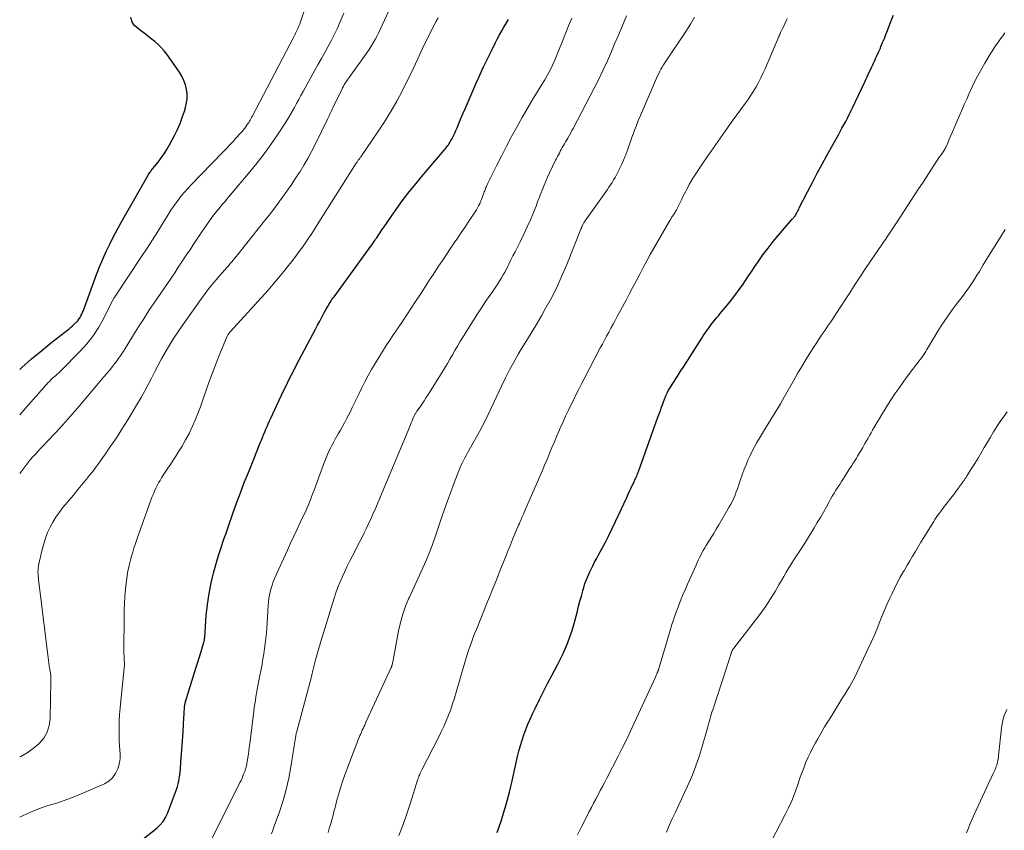
# Model space of a CAD drawing. Units: feet. Extents: x 2000000 to 2005028, y 540000 to 545000.
# Drawn here: x 2000000 to 2000170, y 544017 to 544157 of the extents above; entities that cross this region are included whole.
import ezdxf

# ---------------------------------------------------------------- set-up
doc = ezdxf.new("R2010")
doc.units = ezdxf.units.FT
doc.header["$LTSCALE"] = 100
doc.header["$MEASUREMENT"] = 0
doc.layers.add('CONTOUR INDEX', color=32, linetype='Continuous', lineweight=25)
doc.layers.add('CONTOUR INTERMEDIATE', color=40, linetype='Continuous', lineweight=15)

msp = doc.modelspace()

# ---------------------------------------------------------------- linework, layer by layer
at = {"layer": 'CONTOUR INDEX', "flags": 128}
for points, elevation in [([(2000000, 544096.29), (2000000.35, 544096.62), (2000002.06, 544098.13), (2000003.81, 544099.6), (2000005.58, 544101.03), (2000008.55, 544103.35), (2000008.85, 544103.6), (2000009.16, 544103.86), (2000009.45, 544104.13), (2000009.74, 544104.41), (2000009.82, 544104.49), (2000010.04, 544104.74), (2000010.25, 544105.01), (2000010.44, 544105.29), (2000010.6, 544105.59), (2000010.75, 544105.89), (2000010.89, 544106.21), (2000011.02, 544106.52), (2000011.14, 544106.84), (2000013.31, 544112.73), (2000013.83, 544114.07), (2000014.37, 544115.4), (2000014.97, 544116.71), (2000015.59, 544118), (2000016.24, 544119.28), (2000016.91, 544120.56), (2000017.6, 544121.82), (2000018.3, 544123.07), (2000022.22, 544129.91), (2000022.31, 544130.06), (2000022.41, 544130.22), (2000022.51, 544130.36), (2000022.61, 544130.51), (2000022.72, 544130.66), (2000022.83, 544130.8), (2000022.95, 544130.94), (2000023.06, 544131.09), (2000023.95, 544132.19), (2000024.48, 544132.9), (2000024.99, 544133.63), (2000025.46, 544134.38), (2000025.9, 544135.15), (2000026.77, 544136.8), (2000027.28, 544137.82), (2000027.74, 544138.86), (2000028.14, 544139.92), (2000028.5, 544141), (2000028.69, 544141.63), (2000028.87, 544142.41), (2000028.97, 544143.2), (2000028.96, 544143.99), (2000028.88, 544144.79), (2000028.69, 544145.57), (2000028.43, 544146.32), (2000028.08, 544147.03), (2000027.66, 544147.72), (2000025.48, 544150.83), (2000025.01, 544151.44), (2000024.5, 544152.02), (2000023.95, 544152.55), (2000023.36, 544153.05), (2000022.75, 544153.53), (2000022.13, 544154), (2000021.52, 544154.48), (2000020.9, 544154.95), (2000020.25, 544155.44), (2000019.94, 544155.73), (2000019.68, 544156.05), (2000019.49, 544156.41), (2000019.34, 544156.8), (2000019.25, 544157.23)], 840), ([(2000017.79, 544012.26), (2000023.72, 544016.97), (2000024.3, 544017.52), (2000024.81, 544018.11), (2000025.22, 544018.78), (2000025.56, 544019.5), (2000026.96, 544023.17), (2000027.13, 544023.65), (2000027.28, 544024.14), (2000027.41, 544024.64), (2000027.52, 544025.14), (2000027.65, 544025.8), (2000027.68, 544025.97), (2000027.71, 544026.14), (2000027.73, 544026.32), (2000027.75, 544026.49), (2000027.97, 544029.1), (2000028.08, 544030.57), (2000028.19, 544032.05), (2000028.28, 544033.53), (2000028.37, 544035.01), (2000028.51, 544037.76), (2000028.51, 544037.87), (2000028.52, 544037.97), (2000028.54, 544038.08), (2000028.56, 544038.19), (2000028.58, 544038.3), (2000028.6, 544038.41), (2000028.63, 544038.51), (2000028.66, 544038.62), (2000030.27, 544043.88), (2000030.55, 544044.78), (2000030.83, 544045.68), (2000031.11, 544046.59), (2000031.38, 544047.49), (2000031.89, 544049.14), (2000031.91, 544049.22), (2000031.93, 544049.3), (2000031.95, 544049.38), (2000031.97, 544049.46), (2000031.98, 544049.52), (2000031.98, 544049.57), (2000031.99, 544049.62), (2000032, 544049.67), (2000032, 544049.72), (2000032, 544049.77), (2000032, 544049.82), (2000032.01, 544049.87), (2000032.01, 544049.92), (2000032.29, 544053.72), (2000032.49, 544055.63), (2000032.76, 544057.53), (2000033.15, 544059.41), (2000033.61, 544061.28), (2000034.24, 544063.55), (2000034.45, 544064.27), (2000034.67, 544064.99), (2000034.9, 544065.7), (2000035.15, 544066.4), (2000035.4, 544067.1), (2000035.65, 544067.81), (2000035.9, 544068.51), (2000036.14, 544069.22), (2000036.9, 544071.4), (2000037.54, 544073.18), (2000038.19, 544074.97), (2000038.87, 544076.74), (2000039.58, 544078.5), (2000040.62, 544081.06), (2000040.88, 544081.72), (2000041.15, 544082.38), (2000041.41, 544083.04), (2000041.68, 544083.7), (2000041.82, 544084.06), (2000042.01, 544084.53), (2000042.21, 544085.01), (2000042.4, 544085.49), (2000042.6, 544085.97), (2000042.8, 544086.45), (2000043, 544086.92), (2000043.21, 544087.39), (2000043.43, 544087.86), (2000044.47, 544090.1), (2000044.89, 544090.98), (2000045.3, 544091.86), (2000045.73, 544092.74), (2000046.15, 544093.61), (2000046.59, 544094.49), (2000047.02, 544095.36), (2000047.47, 544096.23), (2000047.92, 544097.09), (2000051.18, 544103.28), (2000051.55, 544103.97), (2000051.91, 544104.65), (2000052.28, 544105.34), (2000052.65, 544106.02), (2000053.11, 544106.86), (2000053.26, 544107.12), (2000053.41, 544107.38), (2000053.56, 544107.64), (2000053.72, 544107.89), (2000053.88, 544108.15), (2000054.04, 544108.4), (2000054.21, 544108.64), (2000054.39, 544108.88), (2000060.47, 544117.24), (2000060.72, 544117.59), (2000060.98, 544117.94), (2000061.23, 544118.29), (2000061.47, 544118.64), (2000061.59, 544118.82), (2000061.78, 544119.09), (2000061.96, 544119.36), (2000062.14, 544119.63), (2000062.32, 544119.91), (2000062.5, 544120.18), (2000062.68, 544120.46), (2000062.87, 544120.73), (2000063.05, 544121), (2000064.86, 544123.59), (2000065.97, 544125.14), (2000067.11, 544126.67), (2000068.3, 544128.16), (2000069.51, 544129.63), (2000073.44, 544134.24), (2000073.6, 544134.43), (2000073.75, 544134.61), (2000073.9, 544134.8), (2000074.05, 544134.99), (2000074.19, 544135.19), (2000074.33, 544135.38), (2000074.45, 544135.59), (2000074.57, 544135.8), (2000074.82, 544136.28), (2000075.05, 544136.73), (2000075.28, 544137.19), (2000075.49, 544137.66), (2000075.69, 544138.13), (2000076, 544138.86), (2000076.35, 544139.7), (2000076.7, 544140.54), (2000077.06, 544141.38), (2000077.42, 544142.21), (2000078.99, 544145.81), (2000079.62, 544147.23), (2000080.27, 544148.64), (2000080.94, 544150.05), (2000081.63, 544151.44), (2000082.34, 544152.86), (2000082.69, 544153.54), (2000083.05, 544154.21), (2000083.42, 544154.87), (2000083.8, 544155.53), (2000084.25, 544156.29), (2000084.42, 544156.57), (2000084.59, 544156.84)], 860), ([(2000082.61, 544016.18), (2000082.95, 544017.17), (2000083.29, 544018.15), (2000083.6, 544019.15), (2000083.9, 544020.14), (2000084.04, 544020.64), (2000084.39, 544021.89), (2000084.73, 544023.15), (2000085.04, 544024.41), (2000085.34, 544025.68), (2000086.17, 544029.32), (2000086.4, 544030.27), (2000086.66, 544031.22), (2000086.94, 544032.16), (2000087.24, 544033.09), (2000087.58, 544034.02), (2000087.93, 544034.93), (2000088.33, 544035.83), (2000088.74, 544036.72), (2000089.25, 544037.77), (2000089.94, 544039.18), (2000090.64, 544040.58), (2000091.36, 544041.98), (2000092.09, 544043.37), (2000093.11, 544045.31), (2000093.58, 544046.23), (2000094.03, 544047.16), (2000094.45, 544048.1), (2000094.84, 544049.05), (2000095.21, 544050.02), (2000095.54, 544050.99), (2000095.84, 544051.98), (2000096.12, 544052.97), (2000096.28, 544053.61), (2000096.5, 544054.48), (2000096.72, 544055.36), (2000096.95, 544056.23), (2000097.19, 544057.1), (2000097.42, 544057.98), (2000097.54, 544058.41), (2000097.67, 544058.84), (2000097.81, 544059.26), (2000097.96, 544059.68), (2000098.12, 544060.09), (2000098.29, 544060.5), (2000098.47, 544060.91), (2000098.66, 544061.31), (2000098.87, 544061.73), (2000099.17, 544062.34), (2000099.48, 544062.94), (2000099.8, 544063.54), (2000100.12, 544064.14), (2000100.73, 544065.26), (2000101.36, 544066.43), (2000101.96, 544067.6), (2000102.54, 544068.79), (2000103.11, 544069.98), (2000105.04, 544074.18), (2000105.29, 544074.72), (2000105.55, 544075.26), (2000105.8, 544075.8), (2000106.06, 544076.33), (2000106.38, 544077), (2000106.47, 544077.2), (2000106.57, 544077.41), (2000106.66, 544077.61), (2000106.75, 544077.81), (2000106.84, 544078.02), (2000106.93, 544078.23), (2000107.01, 544078.44), (2000107.09, 544078.65), (2000110.45, 544088.05), (2000110.66, 544088.63), (2000110.87, 544089.22), (2000111.08, 544089.8), (2000111.3, 544090.38), (2000111.64, 544091.33), (2000111.68, 544091.44), (2000111.73, 544091.55), (2000111.77, 544091.66), (2000111.82, 544091.77), (2000111.86, 544091.88), (2000111.91, 544091.99), (2000111.97, 544092.1), (2000112.02, 544092.2), (2000112.1, 544092.35), (2000112.19, 544092.53), (2000112.29, 544092.71), (2000112.4, 544092.89), (2000112.5, 544093.06), (2000113.11, 544094.03), (2000113.53, 544094.68), (2000113.94, 544095.34), (2000114.36, 544095.99), (2000114.78, 544096.65), (2000118.03, 544101.72), (2000118.29, 544102.12), (2000118.55, 544102.51), (2000118.82, 544102.91), (2000119.09, 544103.3), (2000119.17, 544103.42), (2000119.41, 544103.74), (2000119.65, 544104.06), (2000119.89, 544104.38), (2000120.15, 544104.69), (2000120.41, 544104.99), (2000120.66, 544105.3), (2000120.92, 544105.61), (2000121.18, 544105.92), (2000122.77, 544107.84), (2000123.37, 544108.59), (2000123.95, 544109.35), (2000124.52, 544110.12), (2000125.07, 544110.91), (2000125.6, 544111.7), (2000126.14, 544112.5), (2000126.68, 544113.29), (2000127.22, 544114.09), (2000127.78, 544114.92), (2000128.62, 544116.11), (2000129.49, 544117.29), (2000130.4, 544118.43), (2000131.33, 544119.56), (2000133.67, 544122.28), (2000133.76, 544122.38), (2000133.85, 544122.48), (2000133.94, 544122.59), (2000134.03, 544122.69), (2000134.18, 544122.87), (2000134.26, 544122.98), (2000134.49, 544123.41), (2000134.6, 544123.62), (2000134.7, 544123.83), (2000134.81, 544124.03), (2000134.91, 544124.24), (2000136.34, 544127.04), (2000137.16, 544128.65), (2000138, 544130.24), (2000138.86, 544131.83), (2000139.72, 544133.42), (2000141.66, 544136.91), (2000141.98, 544137.49), (2000142.29, 544138.06), (2000142.61, 544138.64), (2000142.93, 544139.22), (2000143.24, 544139.8), (2000143.54, 544140.39), (2000143.83, 544140.98), (2000144.12, 544141.58), (2000146.28, 544146.16), (2000146.47, 544146.56), (2000146.65, 544146.95), (2000146.84, 544147.35), (2000147.02, 544147.74), (2000147.21, 544148.13), (2000147.39, 544148.53), (2000147.58, 544148.92), (2000147.76, 544149.32), (2000147.92, 544149.65), (2000148.17, 544150.21), (2000148.43, 544150.77), (2000148.68, 544151.34), (2000148.93, 544151.91), (2000149.03, 544152.16), (2000149.33, 544152.86), (2000149.62, 544153.56), (2000149.9, 544154.26), (2000150.17, 544154.96), (2000150.76, 544156.48), (2000151.18, 544157.62)], 880)]:
    msp.add_lwpolyline(points, dxfattribs=dict(at, elevation=elevation))
at = {"layer": 'CONTOUR INTERMEDIATE', "flags": 128}
for points, elevation in [([(2000000, 544088.45), (2000001.09, 544089.68), (2000004.17, 544093.2), (2000004.41, 544093.47), (2000004.65, 544093.73), (2000004.89, 544093.99), (2000005.13, 544094.24), (2000005.39, 544094.5), (2000005.64, 544094.73), (2000005.91, 544094.96), (2000006.17, 544095.19), (2000006.44, 544095.41), (2000006.7, 544095.64), (2000006.95, 544095.88), (2000007.2, 544096.12), (2000010.43, 544099.43), (2000011.62, 544100.76), (2000012.71, 544102.15), (2000013.67, 544103.64), (2000014.55, 544105.19), (2000016.14, 544108.34), (2000016.15, 544108.36), (2000016.16, 544108.38), (2000016.17, 544108.4), (2000016.18, 544108.43), (2000016.22, 544108.51), (2000016.23, 544108.53), (2000016.24, 544108.55), (2000016.25, 544108.57), (2000016.27, 544108.59), (2000016.31, 544108.65), (2000016.34, 544108.7), (2000016.37, 544108.75), (2000016.41, 544108.8), (2000016.44, 544108.85), (2000021.1, 544115.86), (2000022.04, 544117.28), (2000022.97, 544118.72), (2000023.88, 544120.16), (2000024.78, 544121.61), (2000025.75, 544123.18), (2000026.17, 544123.85), (2000026.6, 544124.5), (2000027.05, 544125.14), (2000027.51, 544125.77), (2000027.99, 544126.39), (2000028.49, 544126.99), (2000029.01, 544127.58), (2000029.54, 544128.15), (2000036.97, 544135.83), (2000037.31, 544136.19), (2000037.66, 544136.56), (2000037.99, 544136.93), (2000038.32, 544137.3), (2000038.49, 544137.5), (2000038.73, 544137.78), (2000038.96, 544138.07), (2000039.17, 544138.37), (2000039.38, 544138.67), (2000039.63, 544139.04), (2000039.71, 544139.16), (2000039.78, 544139.28), (2000039.86, 544139.41), (2000039.93, 544139.54), (2000040, 544139.67), (2000040.06, 544139.8), (2000040.13, 544139.93), (2000040.2, 544140.06), (2000047.44, 544153.86), (2000047.62, 544154.22), (2000047.8, 544154.58), (2000047.97, 544154.94), (2000048.14, 544155.3), (2000048.3, 544155.67), (2000048.45, 544156.04), (2000048.59, 544156.42), (2000048.73, 544156.8), (2000051.67, 544165.41)], 844), ([(2000000, 544029.28), (2000000.17, 544029.36), (2000001.3, 544029.98), (2000002.35, 544030.72), (2000003.34, 544031.54), (2000004.15, 544032.5), (2000004.77, 544033.54), (2000005.12, 544034.7), (2000005.3, 544035.94), (2000005.39, 544042.38), (2000005.39, 544042.83), (2000005.37, 544043.28), (2000005.32, 544043.73), (2000005.25, 544044.17), (2000005.17, 544044.62), (2000005.1, 544045.07), (2000005.04, 544045.52), (2000004.98, 544045.97), (2000003.28, 544059.94), (2000003.26, 544060.11), (2000003.24, 544060.29), (2000003.22, 544060.46), (2000003.2, 544060.64), (2000003.18, 544060.82), (2000003.17, 544060.99), (2000003.16, 544061.17), (2000003.16, 544061.34), (2000003.17, 544061.46), (2000003.18, 544061.69), (2000003.2, 544061.93), (2000003.24, 544062.16), (2000003.28, 544062.39), (2000003.89, 544065.16), (2000004.15, 544066.15), (2000004.46, 544067.12), (2000004.83, 544068.07), (2000005.26, 544069.01), (2000005.75, 544069.91), (2000006.28, 544070.78), (2000006.87, 544071.62), (2000007.49, 544072.43), (2000009.29, 544074.58), (2000009.85, 544075.26), (2000010.42, 544075.94), (2000010.98, 544076.62), (2000011.54, 544077.3), (2000012.09, 544077.99), (2000012.63, 544078.68), (2000013.16, 544079.39), (2000013.68, 544080.1), (2000014.39, 544081.09), (2000014.95, 544081.89), (2000015.51, 544082.69), (2000016.07, 544083.5), (2000016.62, 544084.31), (2000017.16, 544085.12), (2000017.69, 544085.95), (2000018.21, 544086.78), (2000018.72, 544087.61), (2000020.39, 544090.4), (2000021.02, 544091.48), (2000021.64, 544092.58), (2000022.23, 544093.69), (2000022.8, 544094.82), (2000023.37, 544095.94), (2000023.95, 544097.06), (2000024.56, 544098.16), (2000025.18, 544099.26), (2000025.25, 544099.38), (2000025.93, 544100.53), (2000026.64, 544101.66), (2000027.37, 544102.77), (2000028.12, 544103.87), (2000031.15, 544108.19), (2000031.61, 544108.82), (2000032.07, 544109.45), (2000032.55, 544110.07), (2000033.03, 544110.68), (2000033.53, 544111.28), (2000034.03, 544111.88), (2000034.54, 544112.47), (2000035.06, 544113.05), (2000035.9, 544114), (2000036.17, 544114.3), (2000036.44, 544114.61), (2000036.7, 544114.92), (2000036.96, 544115.23), (2000037.22, 544115.54), (2000037.48, 544115.86), (2000037.74, 544116.17), (2000037.99, 544116.49), (2000042.37, 544122.01), (2000043.16, 544123.02), (2000043.95, 544124.04), (2000044.72, 544125.06), (2000045.49, 544126.09), (2000046.24, 544127.13), (2000046.97, 544128.19), (2000047.68, 544129.26), (2000048.38, 544130.34), (2000048.46, 544130.46), (2000049.16, 544131.63), (2000049.85, 544132.8), (2000050.49, 544134), (2000051.11, 544135.21), (2000053.33, 544139.72), (2000053.45, 544139.96), (2000053.57, 544140.21), (2000053.69, 544140.45), (2000053.8, 544140.7), (2000053.91, 544140.94), (2000054.03, 544141.19), (2000054.14, 544141.43), (2000054.26, 544141.67), (2000055.74, 544144.74), (2000055.88, 544145.02), (2000056.02, 544145.29), (2000056.17, 544145.55), (2000056.33, 544145.82), (2000056.49, 544146.07), (2000056.66, 544146.33), (2000056.83, 544146.58), (2000057.01, 544146.83), (2000060.07, 544151.11), (2000060.45, 544151.67), (2000060.83, 544152.24), (2000061.18, 544152.82), (2000061.52, 544153.41), (2000061.84, 544154.01), (2000062.15, 544154.62), (2000062.45, 544155.23), (2000062.74, 544155.85), (2000065.55, 544162.01)], 852), ([(2000000, 544078.29), (2000000.69, 544079.21), (2000001.23, 544079.91), (2000001.78, 544080.59), (2000002.36, 544081.26), (2000002.94, 544081.91), (2000003.09, 544082.07), (2000003.62, 544082.64), (2000004.15, 544083.2), (2000004.68, 544083.76), (2000005.22, 544084.32), (2000005.76, 544084.88), (2000006.29, 544085.44), (2000006.82, 544086.02), (2000007.34, 544086.59), (2000007.94, 544087.26), (2000008.76, 544088.18), (2000009.56, 544089.11), (2000010.37, 544090.04), (2000011.16, 544090.97), (2000013.36, 544093.59), (2000013.93, 544094.27), (2000014.5, 544094.95), (2000015.06, 544095.63), (2000015.63, 544096.31), (2000016.06, 544096.84), (2000016.4, 544097.26), (2000016.73, 544097.69), (2000017.05, 544098.13), (2000017.36, 544098.58), (2000017.66, 544099.03), (2000017.96, 544099.48), (2000018.25, 544099.94), (2000018.53, 544100.4), (2000019.69, 544102.3), (2000020.57, 544103.7), (2000021.46, 544105.09), (2000022.37, 544106.48), (2000023.29, 544107.85), (2000025.57, 544111.2), (2000026.2, 544112.12), (2000026.83, 544113.05), (2000027.45, 544113.98), (2000028.07, 544114.91), (2000028.6, 544115.71), (2000028.95, 544116.24), (2000029.3, 544116.77), (2000029.65, 544117.3), (2000029.99, 544117.84), (2000030.34, 544118.37), (2000030.69, 544118.9), (2000031.05, 544119.42), (2000031.41, 544119.94), (2000033.27, 544122.57), (2000033.56, 544122.98), (2000033.87, 544123.39), (2000034.18, 544123.78), (2000034.5, 544124.17), (2000034.83, 544124.56), (2000035.16, 544124.95), (2000035.48, 544125.33), (2000035.81, 544125.72), (2000039.81, 544130.48), (2000041.07, 544132.04), (2000042.29, 544133.62), (2000043.46, 544135.24), (2000044.59, 544136.88), (2000045.92, 544138.9), (2000046.35, 544139.56), (2000046.76, 544140.24), (2000047.16, 544140.92), (2000047.54, 544141.62), (2000047.92, 544142.32), (2000048.29, 544143.01), (2000048.67, 544143.71), (2000049.05, 544144.4), (2000051.09, 544148.08), (2000051.65, 544149.1), (2000052.22, 544150.12), (2000052.78, 544151.13), (2000053.34, 544152.15), (2000053.89, 544153.18), (2000054.42, 544154.21), (2000054.92, 544155.26), (2000055.4, 544156.32), (2000056.11, 544157.92)], 848), ([(2000000, 544018.85), (2000000.5, 544019.1), (2000001.23, 544019.44), (2000002.28, 544019.9), (2000003.34, 544020.32), (2000004.42, 544020.69), (2000005.51, 544021.03), (2000006.61, 544021.35), (2000007.7, 544021.71), (2000008.77, 544022.11), (2000009.83, 544022.55), (2000014.65, 544024.63), (2000015.42, 544025.1), (2000016.08, 544025.66), (2000016.58, 544026.38), (2000016.96, 544027.2), (2000017.07, 544027.56), (2000017.25, 544028.29), (2000017.37, 544029.02), (2000017.39, 544029.77), (2000017.35, 544030.52), (2000017.28, 544031.27), (2000017.23, 544032.02), (2000017.2, 544032.78), (2000017.2, 544033.54), (2000017.21, 544034.33), (2000017.24, 544035.49), (2000017.29, 544036.64), (2000017.37, 544037.79), (2000017.48, 544038.95), (2000018.08, 544044.6), (2000018.09, 544044.78), (2000018.11, 544044.97), (2000018.11, 544045.15), (2000018.12, 544045.34), (2000018.12, 544045.53), (2000018.11, 544045.71), (2000018.1, 544045.9), (2000018.09, 544046.09), (2000018.07, 544046.42), (2000018.05, 544046.77), (2000018.03, 544047.13), (2000018.02, 544047.48), (2000018.02, 544047.83), (2000018.06, 544053.47), (2000018.09, 544054.67), (2000018.13, 544055.86), (2000018.21, 544057.04), (2000018.3, 544058.23), (2000018.36, 544058.85), (2000018.46, 544059.73), (2000018.58, 544060.6), (2000018.74, 544061.46), (2000018.92, 544062.32), (2000019, 544062.66), (2000019.17, 544063.35), (2000019.36, 544064.03), (2000019.56, 544064.71), (2000019.77, 544065.38), (2000020, 544066.05), (2000020.23, 544066.72), (2000020.46, 544067.39), (2000020.7, 544068.05), (2000022.94, 544074.3), (2000023.13, 544074.79), (2000023.33, 544075.27), (2000023.55, 544075.74), (2000023.78, 544076.21), (2000024.03, 544076.67), (2000024.29, 544077.12), (2000024.56, 544077.57), (2000024.84, 544078.01), (2000025.18, 544078.51), (2000025.64, 544079.2), (2000026.09, 544079.89), (2000026.55, 544080.59), (2000027, 544081.28), (2000027.45, 544081.99), (2000028.1, 544083.06), (2000028.72, 544084.14), (2000029.3, 544085.24), (2000029.85, 544086.36), (2000030.37, 544087.52), (2000030.85, 544088.68), (2000031.29, 544089.86), (2000031.71, 544091.04), (2000032.17, 544092.39), (2000032.75, 544094.06), (2000033.35, 544095.72), (2000033.99, 544097.37), (2000034.65, 544099.01), (2000035.9, 544102.04), (2000035.95, 544102.16), (2000036.01, 544102.27), (2000036.08, 544102.38), (2000036.16, 544102.49), (2000036.18, 544102.52), (2000036.25, 544102.61), (2000036.32, 544102.69), (2000036.39, 544102.78), (2000036.46, 544102.86), (2000042.98, 544110.05), (2000043.89, 544111.09), (2000044.79, 544112.13), (2000045.67, 544113.2), (2000046.53, 544114.28), (2000047.03, 544114.92), (2000047.62, 544115.69), (2000048.2, 544116.47), (2000048.77, 544117.26), (2000049.32, 544118.06), (2000049.87, 544118.87), (2000050.41, 544119.68), (2000050.94, 544120.49), (2000051.47, 544121.31), (2000058.23, 544131.97), (2000058.3, 544132.08), (2000058.37, 544132.19), (2000058.45, 544132.31), (2000058.53, 544132.42), (2000058.59, 544132.5), (2000058.63, 544132.57), (2000058.69, 544132.64), (2000058.74, 544132.71), (2000058.79, 544132.77), (2000058.87, 544132.87), (2000058.88, 544132.89), (2000058.89, 544132.91), (2000058.91, 544132.93), (2000058.92, 544132.94), (2000058.98, 544133.02), (2000058.99, 544133.03), (2000059.01, 544133.05), (2000059.02, 544133.07), (2000059.03, 544133.09), (2000061.97, 544137.39), (2000063.11, 544139.14), (2000064.21, 544140.91), (2000065.24, 544142.73), (2000066.22, 544144.58), (2000067.24, 544146.6), (2000067.66, 544147.46), (2000068.09, 544148.33), (2000068.49, 544149.2), (2000068.89, 544150.07), (2000069.29, 544150.94), (2000069.7, 544151.81), (2000070.12, 544152.68), (2000070.54, 544153.54), (2000071.62, 544155.69), (2000072, 544156.43), (2000072.39, 544157.15)], 856), ([(2000033.19, 544014.97), (2000038.11, 544024.85), (2000038.3, 544025.22), (2000038.47, 544025.61), (2000038.64, 544025.99), (2000038.8, 544026.38), (2000038.95, 544026.77), (2000039.02, 544026.97), (2000039.09, 544027.17), (2000039.15, 544027.37), (2000039.21, 544027.58), (2000039.25, 544027.78), (2000039.3, 544027.99), (2000039.33, 544028.2), (2000039.37, 544028.41), (2000039.48, 544029.16), (2000039.57, 544029.75), (2000039.65, 544030.33), (2000039.73, 544030.92), (2000039.8, 544031.51), (2000040.51, 544037.17), (2000040.59, 544037.8), (2000040.68, 544038.43), (2000040.78, 544039.06), (2000040.88, 544039.68), (2000040.99, 544040.31), (2000041.11, 544040.94), (2000041.22, 544041.56), (2000041.34, 544042.19), (2000041.94, 544045.34), (2000042.1, 544046.23), (2000042.25, 544047.12), (2000042.38, 544048.01), (2000042.5, 544048.91), (2000042.6, 544049.8), (2000042.69, 544050.7), (2000042.76, 544051.6), (2000042.82, 544052.5), (2000043, 544055.47), (2000043.05, 544056.07), (2000043.12, 544056.67), (2000043.22, 544057.26), (2000043.34, 544057.86), (2000043.49, 544058.44), (2000043.66, 544059.01), (2000043.87, 544059.58), (2000044.1, 544060.13), (2000046.32, 544065.05), (2000046.87, 544066.26), (2000047.43, 544067.46), (2000047.99, 544068.66), (2000048.55, 544069.85), (2000049.18, 544071.16), (2000049.43, 544071.7), (2000049.68, 544072.25), (2000049.91, 544072.79), (2000050.14, 544073.35), (2000050.37, 544073.9), (2000050.58, 544074.46), (2000050.8, 544075.01), (2000051, 544075.57), (2000052.56, 544079.85), (2000052.78, 544080.43), (2000053.01, 544081.01), (2000053.26, 544081.58), (2000053.51, 544082.15), (2000053.79, 544082.7), (2000054.06, 544083.26), (2000054.36, 544083.81), (2000054.66, 544084.35), (2000055.12, 544085.16), (2000055.49, 544085.8), (2000055.85, 544086.44), (2000056.2, 544087.09), (2000056.55, 544087.74), (2000056.89, 544088.4), (2000057.23, 544089.06), (2000057.56, 544089.72), (2000057.88, 544090.39), (2000058.66, 544092.02), (2000059.19, 544093.1), (2000059.74, 544094.18), (2000060.31, 544095.25), (2000060.89, 544096.31), (2000061.5, 544097.36), (2000062.12, 544098.4), (2000062.76, 544099.42), (2000063.43, 544100.43), (2000063.95, 544101.21), (2000064.71, 544102.34), (2000065.47, 544103.48), (2000066.22, 544104.62), (2000066.98, 544105.76), (2000067.73, 544106.9), (2000068.48, 544108.04), (2000069.22, 544109.18), (2000069.97, 544110.32), (2000070.03, 544110.42), (2000070.81, 544111.61), (2000071.59, 544112.81), (2000072.37, 544113.99), (2000073.16, 544115.18), (2000075.18, 544118.2), (2000075.79, 544119.1), (2000076.39, 544120), (2000077, 544120.89), (2000077.61, 544121.78), (2000078.38, 544122.9), (2000078.6, 544123.24), (2000078.82, 544123.57), (2000079.03, 544123.92), (2000079.23, 544124.26), (2000079.42, 544124.62), (2000079.6, 544124.98), (2000079.76, 544125.34), (2000079.91, 544125.71), (2000080.39, 544127.01), (2000080.46, 544127.21), (2000080.54, 544127.4), (2000080.61, 544127.59), (2000080.69, 544127.78), (2000080.77, 544127.97), (2000080.85, 544128.15), (2000080.93, 544128.34), (2000081.02, 544128.52), (2000082.53, 544131.54), (2000083.38, 544133.23), (2000084.25, 544134.91), (2000085.13, 544136.58), (2000086.03, 544138.24), (2000086.93, 544139.89), (2000087.56, 544141), (2000088.19, 544142.1), (2000088.85, 544143.19), (2000089.52, 544144.27), (2000089.88, 544144.83), (2000090.37, 544145.63), (2000090.86, 544146.44), (2000091.32, 544147.27), (2000091.77, 544148.1), (2000092.19, 544148.94), (2000092.59, 544149.8), (2000092.97, 544150.66), (2000093.32, 544151.54), (2000093.93, 544153.11), (2000094.45, 544154.44), (2000094.98, 544155.77), (2000095.52, 544157.09)], 864), ([(2000043.55, 544015.97), (2000043.81, 544016.61), (2000044.06, 544017.27), (2000044.96, 544019.8), (2000045.57, 544021.71), (2000046.12, 544023.64), (2000046.56, 544025.59), (2000046.92, 544027.56), (2000047.43, 544030.81), (2000047.49, 544031.17), (2000047.55, 544031.53), (2000047.6, 544031.88), (2000047.66, 544032.24), (2000047.72, 544032.6), (2000047.79, 544032.95), (2000047.87, 544033.31), (2000047.96, 544033.66), (2000050.41, 544042.95), (2000050.47, 544043.2), (2000050.54, 544043.45), (2000050.6, 544043.7), (2000050.66, 544043.95), (2000050.73, 544044.2), (2000050.79, 544044.45), (2000050.85, 544044.69), (2000050.92, 544044.94), (2000051.2, 544046.05), (2000051.41, 544046.86), (2000051.63, 544047.66), (2000051.86, 544048.45), (2000052.1, 544049.25), (2000054.42, 544056.73), (2000054.73, 544057.68), (2000055.07, 544058.62), (2000055.44, 544059.55), (2000055.84, 544060.47), (2000056.26, 544061.38), (2000056.69, 544062.29), (2000057.13, 544063.19), (2000057.59, 544064.08), (2000058.87, 544066.56), (2000059.25, 544067.29), (2000059.61, 544068.02), (2000059.97, 544068.76), (2000060.32, 544069.5), (2000060.49, 544069.88), (2000060.75, 544070.43), (2000061, 544070.99), (2000061.24, 544071.54), (2000061.49, 544072.1), (2000061.73, 544072.66), (2000061.97, 544073.21), (2000062.2, 544073.77), (2000062.44, 544074.33), (2000067.49, 544086.45), (2000067.63, 544086.78), (2000067.77, 544087.1), (2000067.91, 544087.42), (2000068.05, 544087.75), (2000068.22, 544088.15), (2000068.27, 544088.27), (2000068.33, 544088.39), (2000068.39, 544088.51), (2000068.46, 544088.62), (2000068.53, 544088.74), (2000068.6, 544088.85), (2000068.67, 544088.96), (2000068.75, 544089.07), (2000069.29, 544089.85), (2000069.63, 544090.35), (2000069.97, 544090.86), (2000070.3, 544091.37), (2000070.63, 544091.88), (2000073.09, 544095.83), (2000073.55, 544096.57), (2000074, 544097.31), (2000074.44, 544098.06), (2000074.87, 544098.81), (2000075.3, 544099.56), (2000075.74, 544100.31), (2000076.19, 544101.06), (2000076.64, 544101.8), (2000078.52, 544104.84), (2000079.21, 544105.92), (2000079.9, 544106.99), (2000080.62, 544108.06), (2000081.35, 544109.11), (2000082.18, 544110.28), (2000082.5, 544110.75), (2000082.81, 544111.22), (2000083.1, 544111.69), (2000083.39, 544112.17), (2000083.67, 544112.66), (2000083.95, 544113.15), (2000084.21, 544113.65), (2000084.47, 544114.15), (2000084.66, 544114.55), (2000085.01, 544115.25), (2000085.36, 544115.95), (2000085.72, 544116.65), (2000086.07, 544117.35), (2000086.65, 544118.49), (2000087.26, 544119.72), (2000087.84, 544120.96), (2000088.38, 544122.21), (2000088.91, 544123.47), (2000089.35, 544124.58), (2000089.63, 544125.3), (2000089.91, 544126.02), (2000090.19, 544126.74), (2000090.46, 544127.46), (2000090.74, 544128.18), (2000091.03, 544128.89), (2000091.34, 544129.6), (2000091.67, 544130.3), (2000092.74, 544132.49), (2000092.9, 544132.8), (2000093.06, 544133.12), (2000093.22, 544133.44), (2000093.39, 544133.75), (2000093.55, 544134.07), (2000093.72, 544134.38), (2000093.89, 544134.69), (2000094.06, 544135), (2000094.08, 544135.04), (2000094.27, 544135.36), (2000094.46, 544135.69), (2000094.65, 544136.01), (2000094.84, 544136.33), (2000094.91, 544136.45), (2000095.14, 544136.84), (2000095.36, 544137.23), (2000095.57, 544137.62), (2000095.78, 544138.01), (2000099.39, 544144.98), (2000100.19, 544146.55), (2000100.95, 544148.13), (2000101.69, 544149.72), (2000102.4, 544151.33), (2000102.95, 544152.62), (2000103.37, 544153.6), (2000103.78, 544154.57), (2000104.18, 544155.54), (2000104.59, 544156.52), (2000105, 544157.5)], 868), ([(2000053.36, 544016.18), (2000053.57, 544016.87), (2000053.77, 544017.57), (2000053.84, 544017.78), (2000054.01, 544018.37), (2000054.18, 544018.96), (2000054.33, 544019.56), (2000054.48, 544020.16), (2000054.63, 544020.76), (2000054.79, 544021.35), (2000054.95, 544021.95), (2000055.12, 544022.54), (2000055.34, 544023.29), (2000055.63, 544024.25), (2000055.94, 544025.21), (2000056.27, 544026.16), (2000056.61, 544027.11), (2000058.16, 544031.21), (2000058.32, 544031.61), (2000058.48, 544032.01), (2000058.64, 544032.4), (2000058.8, 544032.8), (2000058.88, 544032.98), (2000059.01, 544033.28), (2000059.15, 544033.58), (2000059.28, 544033.89), (2000059.42, 544034.19), (2000059.56, 544034.49), (2000059.7, 544034.79), (2000059.83, 544035.09), (2000059.97, 544035.39), (2000064.28, 544044.74), (2000064.31, 544044.8), (2000064.34, 544044.87), (2000064.36, 544044.93), (2000064.39, 544045), (2000064.41, 544045.07), (2000064.44, 544045.13), (2000064.46, 544045.2), (2000064.47, 544045.27), (2000064.51, 544045.43), (2000064.54, 544045.58), (2000064.57, 544045.73), (2000064.6, 544045.88), (2000064.63, 544046.03), (2000065.56, 544051.06), (2000065.88, 544052.52), (2000066.28, 544053.95), (2000066.78, 544055.34), (2000067.35, 544056.71), (2000067.44, 544056.89), (2000068.02, 544058.16), (2000068.61, 544059.42), (2000069.19, 544060.69), (2000069.77, 544061.96), (2000070.34, 544063.24), (2000070.87, 544064.53), (2000071.36, 544065.84), (2000071.83, 544067.15), (2000073.18, 544071.15), (2000073.67, 544072.59), (2000074.18, 544074.02), (2000074.71, 544075.44), (2000075.24, 544076.86), (2000075.98, 544078.77), (2000076.16, 544079.22), (2000076.36, 544079.68), (2000076.56, 544080.12), (2000076.78, 544080.56), (2000077.01, 544081), (2000077.24, 544081.44), (2000077.47, 544081.87), (2000077.71, 544082.3), (2000079.57, 544085.6), (2000080.09, 544086.56), (2000080.6, 544087.52), (2000081.08, 544088.5), (2000081.55, 544089.49), (2000082.01, 544090.48), (2000082.47, 544091.47), (2000082.93, 544092.46), (2000083.4, 544093.44), (2000084.07, 544094.84), (2000084.76, 544096.23), (2000085.49, 544097.59), (2000086.26, 544098.93), (2000087.07, 544100.26), (2000087.89, 544101.57), (2000088.7, 544102.89), (2000089.49, 544104.22), (2000090.27, 544105.56), (2000090.89, 544106.65), (2000091.94, 544108.56), (2000092.92, 544110.5), (2000093.83, 544112.48), (2000094.68, 544114.48), (2000097.11, 544120.58), (2000097.14, 544120.66), (2000097.17, 544120.75), (2000097.21, 544120.83), (2000097.24, 544120.91), (2000097.27, 544120.99), (2000097.31, 544121.08), (2000097.34, 544121.16), (2000097.39, 544121.23), (2000097.51, 544121.47), (2000097.62, 544121.66), (2000097.74, 544121.85), (2000097.86, 544122.04), (2000097.98, 544122.22), (2000101.13, 544126.61), (2000101.41, 544127.02), (2000101.7, 544127.42), (2000101.97, 544127.84), (2000102.25, 544128.25), (2000102.51, 544128.67), (2000102.77, 544129.09), (2000103.02, 544129.52), (2000103.26, 544129.95), (2000103.52, 544130.43), (2000103.87, 544131.11), (2000104.2, 544131.8), (2000104.5, 544132.5), (2000104.79, 544133.21), (2000104.87, 544133.43), (2000105.18, 544134.26), (2000105.48, 544135.09), (2000105.78, 544135.93), (2000106.07, 544136.76), (2000106.08, 544136.82), (2000106.39, 544137.68), (2000106.71, 544138.53), (2000107.05, 544139.38), (2000107.4, 544140.22), (2000110.39, 544147.12), (2000110.57, 544147.51), (2000110.76, 544147.89), (2000110.96, 544148.26), (2000111.17, 544148.62), (2000111.39, 544148.99), (2000111.62, 544149.34), (2000111.85, 544149.7), (2000112.09, 544150.05), (2000114.49, 544153.56), (2000115.29, 544154.78), (2000116.05, 544156.02), (2000116.76, 544157.28)], 872), ([(2000065.61, 544015.7), (2000066.33, 544017.56), (2000067, 544019.44), (2000067.62, 544021.33), (2000068.85, 544025.27), (2000068.88, 544025.35), (2000068.9, 544025.44), (2000068.93, 544025.53), (2000068.96, 544025.62), (2000068.99, 544025.7), (2000069.02, 544025.79), (2000069.05, 544025.87), (2000069.09, 544025.96), (2000069.22, 544026.24), (2000069.32, 544026.47), (2000069.43, 544026.69), (2000069.54, 544026.91), (2000069.65, 544027.13), (2000072.49, 544032.66), (2000072.95, 544033.6), (2000073.4, 544034.55), (2000073.81, 544035.52), (2000074.21, 544036.49), (2000074.21, 544036.51), (2000074.58, 544037.48), (2000074.92, 544038.47), (2000075.23, 544039.46), (2000075.52, 544040.45), (2000075.8, 544041.46), (2000076.08, 544042.46), (2000076.37, 544043.46), (2000076.66, 544044.45), (2000076.89, 544045.23), (2000077.13, 544046), (2000077.37, 544046.77), (2000077.63, 544047.53), (2000077.89, 544048.3), (2000078.16, 544049.06), (2000078.44, 544049.81), (2000078.72, 544050.57), (2000079.02, 544051.32), (2000081, 544056.27), (2000081.34, 544057.11), (2000081.68, 544057.95), (2000082.02, 544058.79), (2000082.37, 544059.63), (2000082.71, 544060.46), (2000083.05, 544061.3), (2000083.39, 544062.14), (2000083.73, 544062.98), (2000084.18, 544064.13), (2000084.55, 544065.06), (2000084.92, 544065.99), (2000085.3, 544066.91), (2000085.69, 544067.84), (2000086.17, 544068.99), (2000086.32, 544069.34), (2000086.47, 544069.68), (2000086.62, 544070.02), (2000086.77, 544070.36), (2000086.92, 544070.69), (2000087.07, 544071.03), (2000087.22, 544071.37), (2000087.37, 544071.71), (2000089.96, 544077.69), (2000090.4, 544078.7), (2000090.83, 544079.72), (2000091.26, 544080.74), (2000091.69, 544081.76), (2000092.11, 544082.78), (2000092.54, 544083.8), (2000092.97, 544084.82), (2000093.41, 544085.84), (2000093.48, 544086.01), (2000093.97, 544087.11), (2000094.46, 544088.2), (2000094.98, 544089.28), (2000095.5, 544090.36), (2000095.88, 544091.12), (2000096.32, 544092.01), (2000096.77, 544092.9), (2000097.23, 544093.79), (2000097.69, 544094.68), (2000100.47, 544100.03), (2000100.83, 544100.71), (2000101.19, 544101.4), (2000101.56, 544102.08), (2000101.93, 544102.76), (2000102.3, 544103.44), (2000102.67, 544104.12), (2000103.04, 544104.8), (2000103.41, 544105.49), (2000104.92, 544108.29), (2000105.52, 544109.42), (2000106.12, 544110.55), (2000106.71, 544111.68), (2000107.3, 544112.81), (2000107.9, 544113.94), (2000108.5, 544115.07), (2000109.12, 544116.18), (2000109.75, 544117.3), (2000112.51, 544122.08), (2000112.66, 544122.33), (2000112.81, 544122.58), (2000112.97, 544122.83), (2000113.14, 544123.07), (2000113.36, 544123.41), (2000113.41, 544123.48), (2000113.46, 544123.56), (2000113.51, 544123.64), (2000113.56, 544123.72), (2000113.61, 544123.8), (2000113.65, 544123.88), (2000113.7, 544123.96), (2000113.74, 544124.04), (2000114.56, 544125.76), (2000114.77, 544126.2), (2000114.99, 544126.63), (2000115.2, 544127.06), (2000115.42, 544127.49), (2000115.82, 544128.25), (2000115.84, 544128.3), (2000115.87, 544128.35), (2000115.9, 544128.39), (2000115.93, 544128.44), (2000115.95, 544128.49), (2000115.98, 544128.53), (2000116.01, 544128.58), (2000116.04, 544128.63), (2000116.06, 544128.66), (2000116.1, 544128.72), (2000116.14, 544128.78), (2000116.18, 544128.84), (2000116.22, 544128.91), (2000118.47, 544132.32), (2000119.65, 544134.08), (2000120.84, 544135.83), (2000122.06, 544137.55), (2000123.3, 544139.27), (2000125.54, 544142.32), (2000126.04, 544143.03), (2000126.53, 544143.74), (2000126.98, 544144.47), (2000127.43, 544145.22), (2000127.84, 544145.97), (2000128.24, 544146.74), (2000128.61, 544147.51), (2000128.97, 544148.3), (2000131.37, 544153.9), (2000131.4, 544153.99), (2000131.44, 544154.07), (2000131.48, 544154.16), (2000131.52, 544154.25), (2000131.56, 544154.33), (2000131.6, 544154.42), (2000131.64, 544154.5), (2000131.68, 544154.59), (2000132.01, 544155.28), (2000132.21, 544155.71), (2000132.41, 544156.14), (2000132.61, 544156.58), (2000132.8, 544157.01)], 876), ([(2000096.52, 544015.79), (2000097.22, 544017.16), (2000097.92, 544018.53), (2000098.57, 544019.81), (2000098.94, 544020.54), (2000099.32, 544021.26), (2000099.7, 544021.99), (2000100.09, 544022.71), (2000100.47, 544023.44), (2000100.85, 544024.16), (2000101.23, 544024.89), (2000101.61, 544025.62), (2000103.58, 544029.43), (2000104.2, 544030.65), (2000104.81, 544031.88), (2000105.4, 544033.11), (2000105.98, 544034.34), (2000110, 544043.08), (2000110.07, 544043.22), (2000110.13, 544043.37), (2000110.2, 544043.51), (2000110.26, 544043.66), (2000110.32, 544043.82), (2000110.35, 544043.88), (2000110.38, 544043.95), (2000110.4, 544044.02), (2000110.43, 544044.08), (2000110.46, 544044.15), (2000110.48, 544044.21), (2000110.51, 544044.28), (2000110.53, 544044.34), (2000110.55, 544044.39), (2000110.58, 544044.48), (2000110.61, 544044.57), (2000110.64, 544044.67), (2000110.67, 544044.76), (2000112.54, 544051.15), (2000112.86, 544052.17), (2000113.19, 544053.19), (2000113.55, 544054.2), (2000113.92, 544055.2), (2000114.31, 544056.19), (2000114.72, 544057.19), (2000115.13, 544058.17), (2000115.56, 544059.15), (2000117.03, 544062.47), (2000117.23, 544062.9), (2000117.43, 544063.33), (2000117.63, 544063.76), (2000117.84, 544064.18), (2000118.06, 544064.6), (2000118.29, 544065.01), (2000118.53, 544065.42), (2000118.78, 544065.83), (2000119.19, 544066.48), (2000119.65, 544067.21), (2000120.1, 544067.94), (2000120.54, 544068.68), (2000120.97, 544069.42), (2000122.78, 544072.52), (2000123.05, 544073.02), (2000123.32, 544073.53), (2000123.55, 544074.05), (2000123.78, 544074.58), (2000123.99, 544075.12), (2000124.19, 544075.66), (2000124.38, 544076.2), (2000124.57, 544076.74), (2000125.09, 544078.24), (2000125.38, 544079.04), (2000125.69, 544079.83), (2000126.02, 544080.62), (2000126.38, 544081.4), (2000126.75, 544082.16), (2000127.15, 544082.92), (2000127.57, 544083.66), (2000128, 544084.4), (2000129.43, 544086.73), (2000129.8, 544087.34), (2000130.17, 544087.95), (2000130.54, 544088.55), (2000130.91, 544089.16), (2000131.28, 544089.77), (2000131.64, 544090.38), (2000132, 544091), (2000132.36, 544091.61), (2000133.91, 544094.35), (2000134.62, 544095.59), (2000135.35, 544096.83), (2000136.1, 544098.06), (2000136.86, 544099.28), (2000137.47, 544100.25), (2000137.94, 544100.98), (2000138.41, 544101.7), (2000138.89, 544102.41), (2000139.37, 544103.12), (2000139.86, 544103.83), (2000140.34, 544104.55), (2000140.82, 544105.26), (2000141.29, 544105.98), (2000143.64, 544109.58), (2000144.12, 544110.31), (2000144.59, 544111.04), (2000145.06, 544111.78), (2000145.53, 544112.51), (2000146.01, 544113.24), (2000146.48, 544113.97), (2000146.97, 544114.69), (2000147.46, 544115.41), (2000148.51, 544116.91), (2000148.69, 544117.18), (2000148.88, 544117.45), (2000149.07, 544117.72), (2000149.26, 544117.99), (2000149.44, 544118.26), (2000149.63, 544118.53), (2000149.81, 544118.8), (2000149.99, 544119.07), (2000151.72, 544121.69), (2000152.37, 544122.66), (2000153.01, 544123.64), (2000153.65, 544124.61), (2000154.28, 544125.59), (2000154.92, 544126.57), (2000155.56, 544127.55), (2000156.2, 544128.52), (2000156.84, 544129.5), (2000158.73, 544132.38), (2000158.96, 544132.73), (2000159.19, 544133.08), (2000159.43, 544133.43), (2000159.66, 544133.78), (2000160.01, 544134.3), (2000160.06, 544134.39), (2000160.12, 544134.49), (2000160.17, 544134.58), (2000160.22, 544134.67), (2000160.27, 544134.77), (2000160.32, 544134.87), (2000160.36, 544134.96), (2000160.41, 544135.06), (2000160.86, 544136.15), (2000161.14, 544136.8), (2000161.41, 544137.44), (2000161.69, 544138.08), (2000161.97, 544138.72), (2000162.23, 544139.31), (2000162.64, 544140.25), (2000163.05, 544141.19), (2000163.46, 544142.12), (2000163.87, 544143.06), (2000164.25, 544143.94), (2000164.88, 544145.31), (2000165.53, 544146.65), (2000166.24, 544147.98), (2000166.99, 544149.28), (2000167.92, 544150.84), (2000168.26, 544151.39), (2000168.61, 544151.93), (2000168.98, 544152.45), (2000169.35, 544152.97), (2000169.74, 544153.49), (2000170.11, 544154.01), (2000170.47, 544154.54)], 884), ([(2000111.9, 544016.26), (2000112.39, 544017.42), (2000112.92, 544018.57), (2000113.46, 544019.71), (2000114, 544020.85), (2000114.53, 544021.99), (2000115.06, 544023.14), (2000115.55, 544024.19), (2000116.28, 544025.88), (2000116.96, 544027.58), (2000117.55, 544029.32), (2000118.1, 544031.08), (2000118.95, 544034.08), (2000119.07, 544034.5), (2000119.18, 544034.92), (2000119.3, 544035.34), (2000119.42, 544035.76), (2000119.54, 544036.18), (2000119.66, 544036.6), (2000119.79, 544037.01), (2000119.93, 544037.43), (2000123.1, 544047.18), (2000123.13, 544047.26), (2000123.16, 544047.34), (2000123.19, 544047.42), (2000123.22, 544047.5), (2000123.25, 544047.58), (2000123.29, 544047.66), (2000123.33, 544047.74), (2000123.37, 544047.81), (2000123.41, 544047.88), (2000123.46, 544047.95), (2000123.51, 544048.02), (2000123.56, 544048.09), (2000127.33, 544052.94), (2000128.23, 544054.15), (2000129.1, 544055.37), (2000129.91, 544056.64), (2000130.7, 544057.92), (2000131.37, 544059.06), (2000131.8, 544059.79), (2000132.23, 544060.51), (2000132.66, 544061.24), (2000133.1, 544061.96), (2000133.34, 544062.36), (2000133.66, 544062.88), (2000133.98, 544063.39), (2000134.31, 544063.9), (2000134.65, 544064.41), (2000134.99, 544064.91), (2000135.32, 544065.42), (2000135.64, 544065.93), (2000135.96, 544066.44), (2000137.48, 544068.92), (2000138.02, 544069.81), (2000138.55, 544070.72), (2000139.07, 544071.63), (2000139.59, 544072.54), (2000140.02, 544073.31), (2000140.32, 544073.84), (2000140.62, 544074.37), (2000140.93, 544074.89), (2000141.25, 544075.4), (2000141.57, 544075.92), (2000141.89, 544076.43), (2000142.22, 544076.94), (2000142.54, 544077.45), (2000143.5, 544078.93), (2000143.76, 544079.32), (2000144, 544079.71), (2000144.25, 544080.1), (2000144.5, 544080.5), (2000144.61, 544080.68), (2000144.8, 544080.98), (2000144.98, 544081.29), (2000145.17, 544081.6), (2000145.35, 544081.9), (2000145.53, 544082.21), (2000145.71, 544082.52), (2000145.89, 544082.83), (2000146.07, 544083.14), (2000146.26, 544083.47), (2000146.53, 544083.94), (2000146.8, 544084.42), (2000147.07, 544084.89), (2000147.34, 544085.37), (2000147.59, 544085.79), (2000147.99, 544086.48), (2000148.39, 544087.16), (2000148.79, 544087.84), (2000149.2, 544088.52), (2000149.57, 544089.15), (2000150.18, 544090.14), (2000150.8, 544091.12), (2000151.45, 544092.09), (2000152.11, 544093.04), (2000152.99, 544094.28), (2000153.41, 544094.87), (2000153.84, 544095.45), (2000154.27, 544096.02), (2000154.71, 544096.59), (2000155.09, 544097.07), (2000155.35, 544097.4), (2000155.6, 544097.73), (2000155.85, 544098.06), (2000156.09, 544098.39), (2000156.33, 544098.73), (2000156.56, 544099.07), (2000156.78, 544099.42), (2000157, 544099.77), (2000157.43, 544100.5), (2000157.86, 544101.22), (2000158.29, 544101.94), (2000158.73, 544102.65), (2000159.17, 544103.37), (2000159.47, 544103.85), (2000160.07, 544104.79), (2000160.7, 544105.72), (2000161.36, 544106.63), (2000162.03, 544107.52), (2000162.47, 544108.08), (2000162.95, 544108.71), (2000163.43, 544109.34), (2000163.89, 544109.98), (2000164.35, 544110.62), (2000164.79, 544111.28), (2000165.22, 544111.94), (2000165.65, 544112.6), (2000166.06, 544113.27), (2000166.74, 544114.39), (2000167.49, 544115.62), (2000168.24, 544116.85), (2000169, 544118.08), (2000169.77, 544119.3), (2000170.54, 544120.54)], 888), ([(2000128.34, 544011.42), (2000132.46, 544019.29), (2000133.04, 544020.48), (2000133.59, 544021.67), (2000134.07, 544022.9), (2000134.52, 544024.13), (2000134.76, 544024.86), (2000135.06, 544025.75), (2000135.38, 544026.62), (2000135.72, 544027.5), (2000136.06, 544028.36), (2000136.44, 544029.22), (2000136.83, 544030.06), (2000137.26, 544030.89), (2000137.7, 544031.71), (2000138.11, 544032.42), (2000138.69, 544033.44), (2000139.29, 544034.45), (2000139.89, 544035.46), (2000140.51, 544036.46), (2000140.68, 544036.74), (2000141.22, 544037.6), (2000141.75, 544038.46), (2000142.29, 544039.32), (2000142.83, 544040.17), (2000143.26, 544040.86), (2000143.57, 544041.38), (2000143.87, 544041.9), (2000144.15, 544042.44), (2000144.43, 544042.98), (2000146.85, 544048.02), (2000147.36, 544049.11), (2000147.85, 544050.21), (2000148.31, 544051.32), (2000148.75, 544052.44), (2000149.19, 544053.56), (2000149.65, 544054.68), (2000150.13, 544055.78), (2000150.62, 544056.88), (2000150.89, 544057.45), (2000151.36, 544058.43), (2000151.86, 544059.41), (2000152.38, 544060.37), (2000152.92, 544061.33), (2000153.09, 544061.61), (2000153.56, 544062.42), (2000154.04, 544063.22), (2000154.51, 544064.02), (2000154.99, 544064.82), (2000155.47, 544065.62), (2000155.95, 544066.42), (2000156.43, 544067.22), (2000156.92, 544068.01), (2000158.16, 544070), (2000158.38, 544070.34), (2000158.6, 544070.68), (2000158.83, 544071.02), (2000159.07, 544071.35), (2000159.31, 544071.67), (2000159.55, 544072), (2000159.8, 544072.32), (2000160.04, 544072.65), (2000161.79, 544074.92), (2000161.99, 544075.18), (2000162.18, 544075.44), (2000162.38, 544075.7), (2000162.57, 544075.96), (2000162.63, 544076.06), (2000162.79, 544076.27), (2000162.95, 544076.49), (2000163.1, 544076.7), (2000163.25, 544076.92), (2000163.41, 544077.14), (2000163.56, 544077.36), (2000163.7, 544077.58), (2000163.85, 544077.8), (2000164.71, 544079.15), (2000165.28, 544080.05), (2000165.84, 544080.95), (2000166.39, 544081.87), (2000166.92, 544082.79), (2000167.45, 544083.71), (2000167.99, 544084.62), (2000168.53, 544085.52), (2000169.1, 544086.41), (2000169.68, 544087.29), (2000170.28, 544088.15), (2000170.9, 544088.99)], 892), ([(2000163.86, 544016.13), (2000164.17, 544016.93), (2000164.49, 544017.73), (2000164.83, 544018.52), (2000165.19, 544019.31), (2000168.46, 544026.39), (2000168.57, 544026.63), (2000168.68, 544026.87), (2000168.78, 544027.11), (2000168.89, 544027.36), (2000168.99, 544027.6), (2000169.07, 544027.85), (2000169.15, 544028.11), (2000169.21, 544028.37), (2000169.22, 544028.4), (2000169.27, 544028.67), (2000169.32, 544028.95), (2000169.36, 544029.23), (2000169.39, 544029.51), (2000169.87, 544034.24), (2000170.06, 544035.36), (2000170.35, 544036.45), (2000170.79, 544037.49)], 896)]:
    msp.add_lwpolyline(points, dxfattribs=dict(at, elevation=elevation))

doc.saveas('drawing.dxf')
